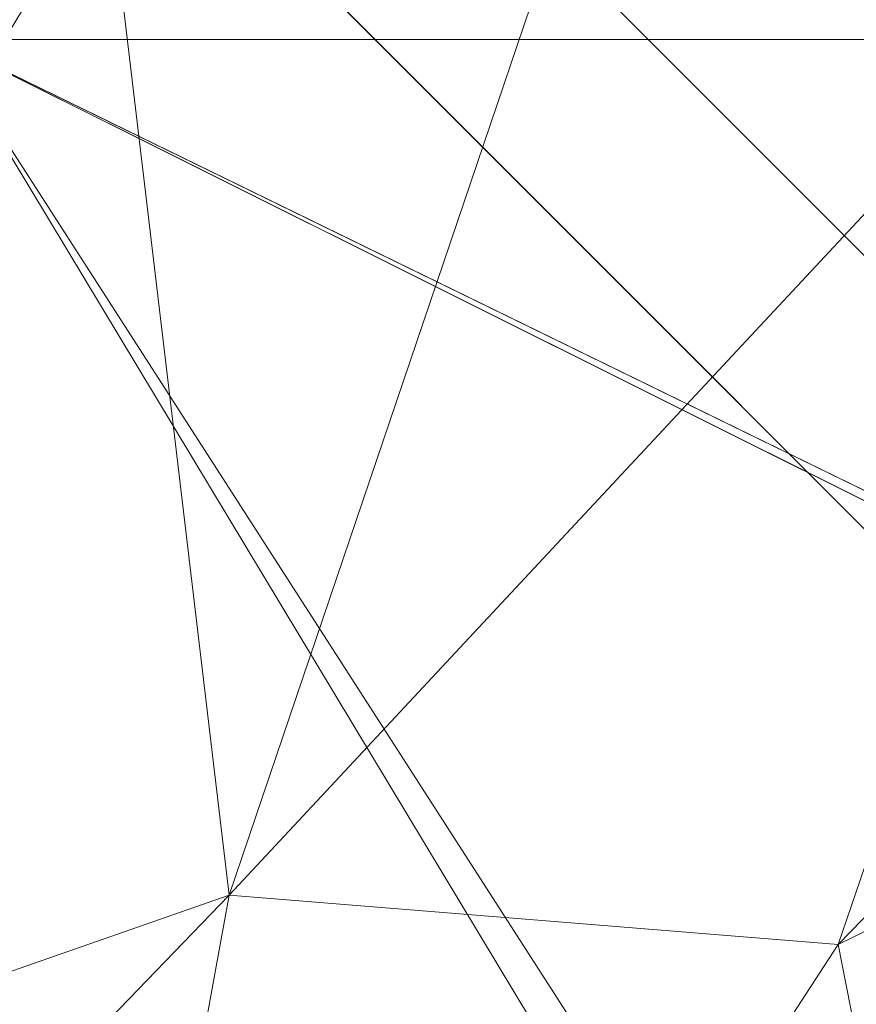
# Model space of a CAD drawing. Units: inches. Extents: x 0 to 204, y 0 to 264.
# Drawn here: x 88 to 89, y 168 to 169 of the extents above; entities that cross this region are included whole.
import ezdxf

# ---------------------------------------------------------------- set-up
doc = ezdxf.new("R2010")
doc.units = ezdxf.units.IN
doc.header["$MEASUREMENT"] = 0
doc.layers.get('0').update_dxf_attribs({"color": 10})

# ---------------------------------------------------------------- blocks, each defined once
blk = doc.blocks.new('OASI-HBSWIV4P-3D')
at = {"lineweight": 18}
mesh = blk.add_polyface(dxfattribs=at)
corners = [(-6.0096, 10.2994, 25.7812), (-7.8012, 13.0111, 33.6727), (-7.8288, 12.9724, 33.6794), (-8.0089, 11.6033, 31.8053), (-8.3777, 10.2446, 29.9452), (-8.8593, 8.8938, 28.096), (-9.4124, 7.5519, 26.2589), (-6.9054, 11.6552, 29.727), (-8.0573, 8.646, 26.0687), (-7.2078, 12.1129, 31.0588), (-7.9775, 9.687, 28.0278), (-7.6115, 10.864, 29.6182), (-7.0334, 9.4727, 25.925), (-6.4575, 10.9773, 27.7541), (-7.2187, 10.3293, 27.8864)]
mesh.append_faces([[corners[k] for k in face] for face in [(3, 9, 2), (5, 10, 4), (7, 14, 13), (0, 14, 12)]], dxfattribs={"vtx0": -1, "vtx1": -1})
mesh.append_faces([[corners[k] for k in face] for face in [(10, 5, 8), (10, 12, 14), (11, 4, 10), (11, 10, 14), (3, 11, 9), (11, 14, 7)]], dxfattribs={"vtx0": -1, "vtx1": -1, "vtx2": -1})
mesh.append_faces([[corners[k] for k in face] for face in [(11, 3, 4), (11, 7, 9), (10, 8, 12)]], dxfattribs={"vtx0": -1, "vtx2": -1})
mesh.append_faces([[corners[k] for k in face] for face in [(0, 13, 14)]], dxfattribs={"vtx1": -1, "vtx2": -1})
mesh.append_faces([[corners[k] for k in face] for face in [(5, 6, 8), (9, 1, 2)]], dxfattribs={"vtx2": -1})
mesh = blk.add_polyface(dxfattribs=at)
corners = [(-7.8288, 12.9724, 33.6794), (-9.0165, 12.9724, 33.6794), (-9.3472, 11.6242, 31.8338), (-9.689, 10.2662, 29.9748), (-10.0369, 8.9087, 28.1164), (-10.3888, 7.5519, 26.2589), (-9.4124, 7.5519, 26.2589), (-8.8593, 8.8938, 28.096), (-8.3777, 10.2446, 29.9452), (-8.0089, 11.6033, 31.8053), (9.0165, 12.9724, 33.6794), (7.8288, 12.9724, 33.6794), (8.0089, 11.6033, 31.8053), (8.3777, 10.2446, 29.9452), (8.8593, 8.8938, 28.096), (9.4124, 7.5519, 26.2589), (10.3888, 7.5519, 26.2589), (10.0369, 8.9087, 28.1164), (9.689, 10.2662, 29.9748), (9.3472, 11.6242, 31.8338)]
mesh.append_faces([[corners[k] for k in face] for face in [(1, 9, 0), (17, 15, 16)]], dxfattribs={"vtx0": -1})
mesh.append_faces([[corners[k] for k in face] for face in [(3, 8, 2), (4, 7, 3), (15, 17, 14), (13, 19, 12), (14, 18, 13)]], dxfattribs={"vtx0": -1, "vtx1": -1})
mesh.append_faces([[corners[k] for k in face] for face in [(9, 1, 2), (3, 7, 8), (4, 6, 7), (12, 19, 10)]], dxfattribs={"vtx0": -1, "vtx2": -1})
mesh.append_faces([[corners[k] for k in face] for face in [(11, 12, 10)]], dxfattribs={"vtx1": -1})
mesh.append_faces([[corners[k] for k in face] for face in [(8, 9, 2), (17, 18, 14), (18, 19, 13)]], dxfattribs={"vtx1": -1, "vtx2": -1})
mesh.append_faces([[corners[k] for k in face] for face in [(4, 5, 6)]], dxfattribs={"vtx2": -1})
mesh = blk.add_polyface(dxfattribs=at)
corners = [(8.7656, 12.3388, 25.4267), (-8.7656, 12.3388, 25.4267), (-9.5539, 9.944, 25.843), (-10.3905, 7.5519, 26.2589), (-9.3922, 7.5519, 26.2589), (-7.707, 8.9404, 26.0175), (-6.0094, 10.2975, 25.7816), (6.0094, 10.2975, 25.7816), (7.707, 8.9404, 26.0175), (9.3922, 7.5519, 26.2589), (10.3905, 7.5519, 26.2589), (9.5539, 9.944, 25.843)]
mesh.append_faces([[corners[k] for k in face] for face in [(6, 1, 5), (2, 5, 1)]], dxfattribs={"vtx0": -1, "vtx1": -1})
mesh.append_faces([[corners[k] for k in face] for face in [(7, 0, 1, 6)]], dxfattribs={"vtx0": -1, "vtx2": -1})
mesh.append_faces([[corners[k] for k in face] for face in [(3, 4, 2)]], dxfattribs={"vtx1": -1})
mesh.append_faces([[corners[k] for k in face] for face in [(8, 9, 11), (11, 0, 8), (7, 8, 0), (4, 5, 2)]], dxfattribs={"vtx1": -1, "vtx2": -1})
mesh.append_faces([[corners[k] for k in face] for face in [(9, 10, 11)]], dxfattribs={"vtx2": -1})
mesh = blk.add_polyface(dxfattribs=at)
corners = [(6.0096, 10.2994, 25.7812), (-6.0096, 10.2994, 25.7812), (-9.4124, 7.5519, 26.2589), (-10.3888, 7.5519, 26.2589), (-9.5559, 9.9383, 25.844), (-8.7656, 12.3388, 25.4267), (8.7656, 12.3388, 25.4267), (9.5559, 9.9383, 25.844), (10.3888, 7.5519, 26.2589), (9.4124, 7.5519, 26.2589)]
mesh.append_faces([[corners[k] for k in face] for face in [(7, 0, 6), (0, 7, 9)]], dxfattribs={"vtx0": -1, "vtx1": -1})
mesh.append_faces([[corners[k] for k in face] for face in [(1, 4, 5), (4, 1, 2)]], dxfattribs={"vtx0": -1, "vtx2": -1})
mesh.append_faces([[corners[k] for k in face] for face in [(8, 9, 7)]], dxfattribs={"vtx1": -1})
mesh.append_faces([[corners[k] for k in face] for face in [(5, 6, 0, 1)]], dxfattribs={"vtx1": -1, "vtx3": -1})
mesh.append_faces([[corners[k] for k in face] for face in [(2, 3, 4)]], dxfattribs={"vtx2": -1})
mesh = blk.add_polyface(dxfattribs=at)
corners = [(-8.7656, 12.3388, 25.4267), (8.7656, 12.3388, 25.4267), (8.7657, 8.0267, 16.1794), (-8.7657, 8.0267, 16.1794)]
mesh.append_faces([[corners[k] for k in face] for face in [(0, 1, 2, 3)]])
mesh = blk.add_polyface(dxfattribs=at)
corners = [(-10.0323, 4.3759, 21.9105), (-8.7146, 5.1504, 20.6947), (-7.4239, 5.9421, 19.4518), (-6.1557, 6.7526, 18.1795), (-6.0094, 10.2975, 25.7816), (-7.707, 8.9404, 26.0175), (-9.3922, 7.5519, 26.2589), (-9.6123, 6.4937, 24.8103), (-9.8252, 5.4349, 23.3609), (-8.392, 6.9195, 23.3988), (-6.0872, 8.4133, 21.7409), (-7.1135, 8.2903, 23.6306), (-7.6038, 6.8559, 21.7089), (-8.5496, 8.2461, 26.1382), (-6.1215, 7.5829, 19.9602), (-6.0483, 9.3554, 23.7612), (-6.8582, 9.6189, 25.8995)]
mesh.append_faces([[corners[k] for k in face] for face in [(16, 15, 4)]], dxfattribs={"vtx0": -1})
mesh.append_faces([[corners[k] for k in face] for face in [(10, 12, 14)]], dxfattribs={"vtx0": -1, "vtx1": -1})
mesh.append_faces([[corners[k] for k in face] for face in [(9, 8, 1), (9, 13, 7), (5, 9, 11), (15, 16, 11), (12, 10, 11), (12, 11, 9), (2, 14, 12), (1, 12, 9)]], dxfattribs={"vtx0": -1, "vtx1": -1, "vtx2": -1})
mesh.append_faces([[corners[k] for k in face] for face in [(11, 10, 15), (12, 1, 2), (9, 7, 8), (9, 5, 13)]], dxfattribs={"vtx0": -1, "vtx2": -1})
mesh.append_faces([[corners[k] for k in face] for face in [(16, 5, 11)]], dxfattribs={"vtx1": -1, "vtx2": -1})
mesh.append_faces([[corners[k] for k in face] for face in [(8, 0, 1), (13, 6, 7), (2, 3, 14)]], dxfattribs={"vtx2": -1})
mesh = blk.add_polyface(dxfattribs=at)
corners = [(-8.9272, 9.104, -0.3206), (-8.6408, 8.8176, 0.3811), (0.0884, 0.0884, 1.3239), (0.0884, 0.0884), (-8.2113, 8.3881), (-8.3422, 8.519, -0.3206)]
mesh.append_faces([[corners[k] for k in face] for face in [(1, 4, 5, 0)]], dxfattribs={"vtx0": -1})
mesh.append_faces([[corners[k] for k in face] for face in [(2, 4, 1)]], dxfattribs={"vtx0": -1, "vtx1": -1})
mesh.append_faces([[corners[k] for k in face] for face in [(2, 3, 4)]], dxfattribs={"vtx2": -1})
mesh = blk.add_polyface(dxfattribs=at)
corners = [(-9.104, 8.9272, -0.3206), (-8.519, 8.3422, -0.3206), (-8.3881, 8.2113), (-0.0884, -0.0884), (-0.0884, -0.0884, 1.3239), (-8.8176, 8.6408, 0.3811)]
mesh.append_faces([[corners[k] for k in face] for face in [(2, 4, 5)]], dxfattribs={"vtx0": -1, "vtx2": -1})
mesh.append_faces([[corners[k] for k in face] for face in [(3, 4, 2), (1, 2, 5, 0)]], dxfattribs={"vtx1": -1})
mesh = blk.add_polyface(dxfattribs=at)
corners = [(-8.6408, 8.8176, 0.3811), (-8.8176, 8.6408, 0.3811), (-0.0884, -0.0884, 1.3239), (0.0884, 0.0884, 1.3239)]
mesh.append_faces([[corners[k] for k in face] for face in [(0, 1, 2, 3)]])
mesh = blk.add_polyface(dxfattribs=at)
corners = [(0.0884, 0.0884), (-0.0884, -0.0884), (-8.3881, 8.2113), (-8.2113, 8.3881)]
mesh.append_faces([[corners[k] for k in face] for face in [(0, 1, 2, 3)]])
mesh = blk.add_polyface(dxfattribs=at)
corners = [(-6.2141, 6.7527, 18.1794), (6.2141, 6.7527, 18.1794), (7.5376, 5.9843, 19.3856), (8.8111, 5.1922, 20.6291), (10.0359, 4.3759, 21.9105), (11.174, 4.3759, 21.9105), (8.7657, 8.0267, 16.1794), (-8.7657, 8.0267, 16.1794), (-11.174, 4.3759, 21.9105), (-10.0359, 4.3759, 21.9105), (-8.8109, 5.1923, 20.6289), (-7.536, 5.9853, 19.384)]
mesh.append_faces([[corners[k] for k in face] for face in [(6, 3, 5), (3, 6, 2)]], dxfattribs={"vtx0": -1, "vtx1": -1})
mesh.append_faces([[corners[k] for k in face] for face in [(7, 11, 0)]], dxfattribs={"vtx0": -1, "vtx2": -1})
mesh.append_faces([[corners[k] for k in face] for face in [(1, 2, 6), (7, 8, 10), (10, 11, 7)]], dxfattribs={"vtx1": -1, "vtx2": -1})
mesh.append_faces([[corners[k] for k in face] for face in [(0, 1, 6, 7)]], dxfattribs={"vtx1": -1, "vtx3": -1})
mesh.append_faces([[corners[k] for k in face] for face in [(3, 4, 5), (8, 9, 10)]], dxfattribs={"vtx2": -1})
mesh = blk.add_polyface(dxfattribs=at)
corners = [(-8.7657, 8.0267, 16.1794), (8.7657, 8.0267, 16.1794), (10.9959, 4.6458, 21.4868), (11.0768, 4.5108, 21.6987), (11.1569, 4.3757, 21.9108), (10.0323, 4.3759, 21.9105), (8.7146, 5.1504, 20.6947), (7.4239, 5.9421, 19.4518), (6.1557, 6.7526, 18.1795), (-6.1557, 6.7526, 18.1795), (-7.4239, 5.9421, 19.4518), (-8.7146, 5.1504, 20.6947), (-10.0323, 4.3757, 21.9108), (-11.1569, 4.3759, 21.9105), (-11.0768, 4.5108, 21.6987), (-10.9959, 4.6458, 21.4868)]
mesh.append_faces([[corners[k] for k in face] for face in [(5, 3, 4)]], dxfattribs={"vtx0": -1})
mesh.append_faces([[corners[k] for k in face] for face in [(2, 6, 1), (7, 1, 6), (3, 5, 2), (6, 2, 5)]], dxfattribs={"vtx0": -1, "vtx1": -1})
mesh.append_faces([[corners[k] for k in face] for face in [(1, 7, 8), (1, 8, 9, 0), (0, 9, 10)]], dxfattribs={"vtx0": -1, "vtx2": -1})
mesh.append_faces([[corners[k] for k in face] for face in [(15, 0, 11), (10, 11, 0), (14, 15, 12), (11, 12, 15)]], dxfattribs={"vtx1": -1, "vtx2": -1})
mesh.append_faces([[corners[k] for k in face] for face in [(12, 13, 14)]], dxfattribs={"vtx2": -1})
mesh = blk.add_polyface(dxfattribs=at)
corners = [(-8.7657, 8.0267, 16.1794), (8.7657, 8.0267, 16.1794), (10.8649, -15.75, 16.1794), (-10.8649, -15.75, 16.1794)]
mesh.append_faces([[corners[k] for k in face] for face in [(0, 1, 2, 3)]])
mesh = blk.add_polyface(dxfattribs=at)
corners = [(10.0323, 4.3757, 21.9108), (11.1569, 4.3756, 21.9107), (10.9003, 5.4344, 23.3601), (10.6448, 6.4931, 24.8094), (10.3905, 7.5519, 26.2589), (9.3922, 7.5519, 26.2589), (9.6123, 6.4937, 24.8103), (9.8252, 5.4349, 23.3609), (-11.1569, 4.3757, 21.9108), (-10.0323, 4.3756, 21.9107), (-9.8252, 5.4349, 23.3609), (-9.6123, 6.4937, 24.8103), (-9.3922, 7.5519, 26.2589), (-10.3905, 7.5519, 26.2589), (-10.6448, 6.4931, 24.8094), (-10.9003, 5.4344, 23.3601)]
mesh.append_faces([[corners[k] for k in face] for face in [(13, 11, 12), (9, 15, 8)]], dxfattribs={"vtx0": -1})
mesh.append_faces([[corners[k] for k in face] for face in [(3, 7, 2), (11, 14, 10)]], dxfattribs={"vtx0": -1, "vtx1": -1})
mesh.append_faces([[corners[k] for k in face] for face in [(6, 3, 4), (2, 7, 0), (3, 6, 7), (15, 9, 10), (11, 13, 14), (10, 14, 15)]], dxfattribs={"vtx0": -1, "vtx2": -1})
mesh.append_faces([[corners[k] for k in face] for face in [(0, 1, 2), (4, 5, 6)]], dxfattribs={"vtx2": -1})

msp = doc.modelspace()

# ---------------------------------------------------------------- linework, layer by layer
at = {"lineweight": 18, "invisible_edges": 15}
for points in [[(88.4344, 168.84938, 28.77501), (88.36052, 168.77634, 29.01694), (89.27377, 169.44442, 29.66997)], [(88.50272, 168.71288, 28.49767), (88.4344, 168.84938, 28.77501), (89.40468, 169.39614, 29.44585)], [(88.36052, 168.77634, 29.01694), (88.90363, 168.88936, 29.68472), (89.23006, 169.24221, 29.99576)], [(88.92391, 168.61205, 28.65681), (88.50272, 168.71288, 28.49767), (89.55615, 169.21287, 29.33298)], [(87.99209, 168.51864, 30.04682), (88.04204, 168.89228, 29.98093), (88.34564, 169.12171, 29.94048)], [(88.34564, 169.12171, 29.94048), (88.72505, 168.21965, 30.09954), (87.99209, 168.51864, 30.04682)], [(88.34564, 169.12171, 29.94048), (88.95801, 168.77352, 30.00187), (88.72505, 168.21965, 30.09954)], [(88.8286, 168.99426, 29.96295), (88.95801, 168.77352, 30.00187), (88.34564, 169.12171, 29.94048)], [(88.22505, 169.07251, 29.94915), (87.99209, 168.77352, 30.00187), (88.1215, 168.2979, 30.08574)], [(88.1215, 168.2979, 30.08574), (88.8286, 168.99426, 29.96295), (88.22505, 169.07251, 29.94915)], [(89.18198, 169.02378, 29.81812), (89.05049, 168.81489, 29.50404), (89.15537, 168.8261, 29.87268)], [(89.32837, 169.00669, 30.05649), (88.90363, 168.88936, 29.68472), (88.58678, 168.2891, 29.16068)], [(88.8286, 168.99426, 29.96295), (88.1215, 168.2979, 30.08574), (88.47505, 168.15368, 30.11117)], [(88.47505, 168.15368, 30.11117), (88.8286, 168.2979, 30.08574), (88.8286, 168.99426, 29.96295)], [(88.8286, 168.2979, 30.08574), (88.95801, 168.77352, 30.00187), (88.8286, 168.99426, 29.96295)], [(88.19613, 168.95677, 30.83328), (88.34406, 168.83532, 31.09758), (88.36305, 168.97679, 31.13724)], [(88.92391, 168.61205, 28.65681), (89.65435, 168.97729, 29.39401), (88.7673, 168.20029, 28.67721)], [(89.0669, 168.8402, 30.44819), (88.96914, 168.89869, 30.26638), (89.10154, 168.9697, 30.5651)], [(89.20968, 168.96694, 31.84403), (89.04103, 168.82001, 31.76917), (89.46005, 168.81298, 31.92743)], [(89.0669, 168.8402, 30.44819), (89.10154, 168.9697, 30.5651), (89.31164, 168.90697, 30.76097)], [(88.12729, 168.77899, 30.77808), (88.19613, 168.95677, 30.83328), (88.07189, 168.89909, 30.50267)], [(89.08758, 168.66567, 29.58217), (89.23189, 168.81355, 30.08852), (89.15537, 168.95056, 29.87268)], [(89.04103, 168.82001, 31.76917), (88.88526, 168.9293, 31.63055), (88.67326, 168.80764, 31.52373)], [(88.07189, 168.89909, 30.50267), (87.99209, 168.77352, 30.00187), (88.07197, 168.73069, 30.50419)], [(88.95801, 168.77352, 30.00187), (88.96914, 168.89869, 30.26638), (89.0669, 168.8402, 30.44819)], [(89.0669, 168.8402, 30.44819), (89.31164, 168.90697, 30.76097), (89.10902, 168.7329, 30.51675)], [(88.67326, 168.80764, 31.52373), (88.56083, 168.89166, 31.41707), (88.43239, 168.7691, 31.27999)], [(87.72105, 168.26878, 28.09701), (87.81273, 168.36011, 28.43521), (88.4344, 168.84938, 28.77501)], [(88.4344, 168.84938, 28.77501), (88.50272, 168.71288, 28.49767), (87.72105, 168.26878, 28.09701)], [(88.4344, 168.84938, 28.77501), (87.81273, 168.36011, 28.43521), (88.36052, 168.77634, 29.01694)], [(88.23478, 168.68537, 30.98353), (88.43239, 168.7691, 31.27999), (88.34406, 168.83532, 31.09758)], [(89.47957, 168.82405, 29.94349), (88.58678, 168.2891, 29.16068), (88.88086, 168.29748, 29.10313)], [(89.08758, 168.54122, 29.58217), (89.23189, 168.68909, 30.08852), (89.15537, 168.8261, 29.87268)], [(88.67326, 168.80764, 31.52373), (88.82652, 168.73432, 31.62418), (89.04103, 168.82001, 31.76917)], [(89.64978, 168.80964, 29.5965), (88.88086, 168.29748, 29.10313), (88.7673, 168.20029, 28.67721)], [(89.10247, 168.68138, 31.75836), (89.04103, 168.82001, 31.76917), (88.82652, 168.73432, 31.62418)], [(89.46005, 168.81298, 31.92743), (89.04103, 168.82001, 31.76917), (89.10247, 168.68138, 31.75836)], [(89.10247, 168.68138, 31.75836), (89.58417, 168.68668, 31.91415), (89.46005, 168.81298, 31.92743)], [(88.67326, 168.80764, 31.52373), (88.43239, 168.7691, 31.27999), (88.57117, 168.69206, 31.40591)], [(88.67326, 168.80764, 31.52373), (88.57117, 168.69206, 31.40591), (88.82652, 168.73432, 31.62418)], [(88.18626, 168.36623, 28.98075), (88.36052, 168.77634, 29.01694), (87.81273, 168.36011, 28.43521)], [(88.07189, 168.57193, 30.56036), (88.23478, 168.68537, 30.98353), (88.12729, 168.77899, 30.77808)], [(88.43239, 168.7691, 31.27999), (88.23478, 168.68537, 30.98353), (88.57117, 168.69206, 31.40591)], [(88.73125, 168.63523, 31.51324), (88.82652, 168.73432, 31.62418), (88.57117, 168.69206, 31.40591)], [(89.10247, 168.68138, 31.75836), (88.82652, 168.73432, 31.62418), (88.73125, 168.63523, 31.51324)], [(89.10902, 168.7329, 30.51675), (89.26084, 168.6719, 30.74502), (89.04839, 168.61211, 30.44172)], [(88.07189, 168.57193, 30.56036), (88.07197, 168.73069, 30.50419), (87.99209, 168.51864, 30.04682)], [(87.72105, 168.26878, 28.09701), (88.50272, 168.71288, 28.49767), (87.53421, 167.84116, 27.54236)], [(87.53421, 167.84116, 27.54236), (88.50272, 168.71288, 28.49767), (88.24715, 168.06926, 28.00307)], [(88.23478, 168.68537, 30.98353), (88.07189, 168.57193, 30.56036), (88.26124, 168.5353, 30.92992)], [(88.23478, 168.68537, 30.98353), (88.50984, 168.59064, 31.29075), (88.57117, 168.69206, 31.40591)], [(88.50984, 168.59064, 31.29075), (88.23478, 168.68537, 30.98353), (88.26124, 168.5353, 30.92992)], [(88.73125, 168.63523, 31.51324), (88.57117, 168.69206, 31.40591), (88.50984, 168.59064, 31.29075)], [(89.10247, 168.68138, 31.75836), (88.73125, 168.63523, 31.51324), (88.83827, 168.56043, 31.53478)], [(89.13083, 168.56689, 31.6963), (89.10247, 168.68138, 31.75836), (88.83827, 168.56043, 31.53478)], [(89.03902, 168.68754, 30.25945), (89.04839, 168.61211, 30.44172), (88.95801, 168.51864, 30.04682)], [(89.10247, 168.68138, 31.75836), (89.45343, 168.57595, 31.81295), (89.58417, 168.68668, 31.91415)], [(89.10247, 168.68138, 31.75836), (89.13083, 168.56689, 31.6963), (89.45343, 168.57595, 31.81295)], [(89.04839, 168.61211, 30.44172), (89.26084, 168.6719, 30.74502), (89.02083, 168.50947, 30.49043)], [(89.26084, 168.6719, 30.74502), (89.18939, 168.53123, 30.77161), (89.02083, 168.50947, 30.49043)], [(88.90806, 168.39988, 30.06776), (88.72505, 168.21965, 30.09954), (88.97505, 168.64608, 30.02434)], [(88.50984, 168.59064, 31.29075), (88.83827, 168.56043, 31.53478), (88.73125, 168.63523, 31.51324)], [(88.95801, 168.51864, 30.04682), (89.04839, 168.61211, 30.44172), (89.02083, 168.50947, 30.49043)], [(88.26124, 168.5353, 30.92992), (88.49536, 168.49714, 31.19123), (88.50984, 168.59064, 31.29075)], [(88.48247, 168.43653, 41.98266), (88.50816, 168.32599, 41.84035), (88.49641, 168.58153, 42.46549)], [(88.49536, 168.49714, 31.19123), (88.83827, 168.56043, 31.53478), (88.50984, 168.59064, 31.29075)], [(88.07189, 168.57193, 30.56036), (88.04204, 168.39988, 30.06776), (88.1069, 168.43016, 30.45933)], [(88.07189, 168.57193, 30.56036), (88.1069, 168.43016, 30.45933), (88.26124, 168.5353, 30.92992)], [(88.83827, 168.56043, 31.53478), (89.12765, 168.48807, 31.6108), (89.13083, 168.56689, 31.6963)], [(89.13083, 168.56689, 31.6963), (89.12765, 168.48807, 31.6108), (89.45343, 168.57595, 31.81295)], [(89.12765, 168.48807, 31.6108), (89.58984, 168.48837, 31.74366), (89.45343, 168.57595, 31.81295)], [(88.73428, 168.43781, 31.32097), (88.83827, 168.56043, 31.53478), (88.49536, 168.49714, 31.19123)], [(89.12765, 168.48807, 31.6108), (88.83827, 168.56043, 31.53478), (88.73428, 168.43781, 31.32097)], [(88.1069, 168.43016, 30.45933), (88.31598, 168.44592, 30.90629), (88.26124, 168.5353, 30.92992)], [(88.49536, 168.49714, 31.19123), (88.26124, 168.5353, 30.92992), (88.31598, 168.44592, 30.90629)], [(89.18939, 168.53123, 30.77161), (89.08841, 168.43478, 30.77656), (89.02083, 168.50947, 30.49043)], [(89.31849, 168.46229, 31.00917), (89.08841, 168.43478, 30.77656), (89.18939, 168.53123, 30.77161)], [(88.72505, 168.21965, 30.09954), (88.22505, 168.21965, 30.09954), (87.99209, 168.51864, 30.04682)], [(88.50816, 168.32599, 41.84035), (88.57471, 168.26893, 41.85988), (88.55464, 168.51875, 42.48862)], [(90.3567, 168.50482, 41.34885), (91.20356, 168.22687, 40.30594), (88.47505, 168.3636, 41.31637)], [(88.90806, 168.39988, 30.06776), (89.02083, 168.50947, 30.49043), (88.90568, 168.38664, 30.39123)], [(89.08841, 168.43478, 30.77656), (88.90568, 168.38664, 30.39123), (89.02083, 168.50947, 30.49043)], [(88.49536, 168.49714, 31.19123), (88.31598, 168.44592, 30.90629), (88.44014, 168.36868, 30.93373)], [(88.44014, 168.36868, 30.93373), (88.73428, 168.43781, 31.32097), (88.49536, 168.49714, 31.19123)], [(88.59412, 168.49902, 42.49588), (88.57471, 168.26893, 41.85988), (88.63165, 168.30912, 42.02711)], [(89.12765, 168.48807, 31.6108), (88.73428, 168.43781, 31.32097), (88.93512, 168.39724, 31.36515)], [(89.12765, 168.48807, 31.6108), (88.93512, 168.39724, 31.36515), (89.27996, 168.41494, 31.53149)], [(89.58984, 168.48837, 31.74366), (89.12765, 168.48807, 31.6108), (89.27996, 168.41494, 31.53149)], [(89.08841, 168.43478, 30.77656), (89.31849, 168.46229, 31.00917), (89.17287, 168.39645, 31.00577)], [(88.1069, 168.43016, 30.45933), (88.22579, 168.36278, 30.60396), (88.31598, 168.44592, 30.90629)], [(88.44014, 168.36868, 30.93373), (88.31598, 168.44592, 30.90629), (88.22579, 168.36278, 30.60396)], [(88.1215, 168.2979, 30.08574), (88.22579, 168.36278, 30.60396), (88.1069, 168.43016, 30.45933)], [(88.44014, 168.36868, 30.93373), (88.66014, 168.35638, 31.10662), (88.73428, 168.43781, 31.32097)], [(88.48957, 168.16399, 41.27205), (88.48247, 168.43653, 41.98266), (88.47505, 168.41637, 41.67796)], [(88.48957, 168.16399, 41.27205), (88.50816, 168.32599, 41.84035), (88.48247, 168.43653, 41.98266)], [(88.66014, 168.35638, 31.10662), (88.93512, 168.39724, 31.36515), (88.73428, 168.43781, 31.32097)], [(88.90568, 168.38664, 30.39123), (89.08841, 168.43478, 30.77656), (88.81441, 168.30416, 30.44002)], [(88.81441, 168.30416, 30.44002), (89.08841, 168.43478, 30.77656), (88.95646, 168.34562, 30.81205)], [(89.08841, 168.43478, 30.77656), (89.17287, 168.39645, 31.00577), (88.95646, 168.34562, 30.81205)], [(88.93512, 168.39724, 31.36515), (88.98292, 168.35415, 31.24572), (89.27996, 168.41494, 31.53149)], [(89.27996, 168.41494, 31.53149), (88.98292, 168.35415, 31.24572), (89.25256, 168.38052, 31.39736)], [(88.93512, 168.39724, 31.36515), (88.66014, 168.35638, 31.10662), (88.71471, 168.31659, 31.01478)], [(88.93512, 168.39724, 31.36515), (88.71471, 168.31659, 31.01478), (88.98292, 168.35415, 31.24572)], [(89.17287, 168.39645, 31.00577), (89.00961, 168.33952, 31.05873), (88.95646, 168.34562, 30.81205)], [(89.00961, 168.33952, 31.05873), (89.17287, 168.39645, 31.00577), (89.24483, 168.3817, 31.16227)], [(88.8286, 168.2979, 30.08574), (88.90568, 168.38664, 30.39123), (88.81441, 168.30416, 30.44002)], [(89.29242, 168.37604, 31.29942), (89.25256, 168.38052, 31.39736), (88.98292, 168.35415, 31.24572)], [(88.98292, 168.35415, 31.24572), (89.00961, 168.33952, 31.05873), (89.29242, 168.37604, 31.29942)], [(89.00961, 168.33952, 31.05873), (89.24483, 168.3817, 31.16227), (89.29242, 168.37604, 31.29942)], [(88.18626, 168.36623, 28.98075), (87.89325, 167.70902, 28.47555), (88.58678, 168.2891, 29.16068)], [(88.30924, 168.266, 30.48251), (88.22579, 168.36278, 30.60396), (88.22505, 168.21965, 30.09954)], [(88.22579, 168.36278, 30.60396), (88.30924, 168.266, 30.48251), (88.44014, 168.36868, 30.93373)], [(88.53094, 168.28487, 30.79385), (88.44014, 168.36868, 30.93373), (88.30924, 168.266, 30.48251)], [(88.53094, 168.28487, 30.79385), (88.66014, 168.35638, 31.10662), (88.44014, 168.36868, 30.93373)], [(88.53094, 168.28487, 30.79385), (88.71471, 168.31659, 31.01478), (88.66014, 168.35638, 31.10662)], [(88.73799, 168.28961, 30.87233), (88.98292, 168.35415, 31.24572), (88.71471, 168.31659, 31.01478)], [(88.98292, 168.35415, 31.24572), (88.73799, 168.28961, 30.87233), (89.00961, 168.33952, 31.05873)], [(88.81441, 168.30416, 30.44002), (88.95646, 168.34562, 30.81205), (88.73711, 168.26813, 30.6005)], [(88.73711, 168.26813, 30.6005), (88.95646, 168.34562, 30.81205), (88.86644, 168.31042, 30.8389)], [(88.73799, 168.28961, 30.87233), (88.86644, 168.31042, 30.8389), (89.00961, 168.33952, 31.05873)], [(88.86644, 168.31042, 30.8389), (88.95646, 168.34562, 30.81205), (89.00961, 168.33952, 31.05873)], [(88.48957, 168.16399, 41.27205), (88.53823, 168.09396, 41.2842), (88.50816, 168.32599, 41.84035)], [(88.50816, 168.32599, 41.84035), (88.53823, 168.09396, 41.2842), (88.57471, 168.26893, 41.85988)], [(88.53094, 168.28487, 30.79385), (88.73799, 168.28961, 30.87233), (88.71471, 168.31659, 31.01478)], [(88.61262, 168.05715, 41.30622), (88.63165, 168.30912, 42.02711), (88.57471, 168.26893, 41.85988)], [(88.61262, 168.05715, 41.30622), (88.68492, 168.23605, 41.73849), (88.63165, 168.30912, 42.02711)], [(88.73711, 168.26813, 30.6005), (88.6731, 168.22462, 30.32094), (88.81441, 168.30416, 30.44002)], [(88.81441, 168.30416, 30.44002), (88.6731, 168.22462, 30.32094), (88.72505, 168.21965, 30.09954)], [(88.73711, 168.26813, 30.6005), (88.86644, 168.31042, 30.8389), (88.73799, 168.28961, 30.87233)], [(88.58678, 168.2891, 29.16068), (87.89325, 167.70902, 28.47555), (88.88086, 168.29748, 29.10313)], [(88.01344, 167.58381, 28.23819), (88.88086, 168.29748, 29.10313), (87.89325, 167.70902, 28.47555)], [(88.7673, 168.20029, 28.67721), (88.88086, 168.29748, 29.10313), (88.01344, 167.58381, 28.23819)], [(88.53094, 168.28487, 30.79385), (88.56858, 168.22054, 30.47884), (88.73799, 168.28961, 30.87233)], [(88.73711, 168.26813, 30.6005), (88.73799, 168.28961, 30.87233), (88.56858, 168.22054, 30.47884)], [(88.30924, 168.266, 30.48251), (88.42651, 168.21704, 30.43107), (88.53094, 168.28487, 30.79385)], [(88.42651, 168.21704, 30.43107), (88.56858, 168.22054, 30.47884), (88.53094, 168.28487, 30.79385)], [(88.42651, 168.21704, 30.43107), (88.30924, 168.266, 30.48251), (88.34564, 168.17045, 30.10821)], [(88.61262, 168.05715, 41.30622), (88.57471, 168.26893, 41.85988), (88.53823, 168.09396, 41.2842)], [(88.56858, 168.22054, 30.47884), (88.6731, 168.22462, 30.32094), (88.73711, 168.26813, 30.6005)], [(91.08407, 167.93108, 40.3681), (90.48499, 168.26458, 41.45587), (88.6863, 168.10623, 41.34542)], [(88.47505, 167.76994, 39.38308), (91.20356, 168.22687, 40.30594), (90.66418, 167.87057, 39.16133)], [(88.60446, 168.17045, 30.10821), (88.6731, 168.22462, 30.32094), (88.56858, 168.22054, 30.47884)], [(88.56858, 168.22054, 30.47884), (88.42651, 168.21704, 30.43107), (88.47505, 168.15368, 30.11117)], [(88.01344, 167.58381, 28.23819), (87.80843, 167.39234, 27.71362), (88.7673, 168.20029, 28.67721)], [(88.24715, 168.06926, 28.00307), (88.7673, 168.20029, 28.67721), (87.80843, 167.39234, 27.71362)], [(88.48846, 167.97282, 40.67783), (88.48957, 168.16399, 41.27205), (88.47505, 168.17018, 40.92027)], [(88.52326, 167.90745, 40.66415), (88.48957, 168.16399, 41.27205), (88.48846, 167.97282, 40.67783)], [(88.48957, 168.16399, 41.27205), (88.52326, 167.90745, 40.66415), (88.53823, 168.09396, 41.2842)], [(88.57529, 167.84205, 40.59718), (88.53823, 168.09396, 41.2842), (88.52326, 167.90745, 40.66415)], [(88.61262, 168.05715, 41.30622), (88.53823, 168.09396, 41.2842), (88.57529, 167.84205, 40.59718)], [(88.61262, 168.05715, 41.30622), (88.57529, 167.84205, 40.59718), (88.62965, 167.88462, 40.7998)], [(88.6876, 167.9845, 40.97688), (88.61262, 168.05715, 41.30622), (88.62965, 167.88462, 40.7998)], [(89.22722, 168.01457, 33.65979), (89.13829, 167.99683, 33.71122), (89.2662, 168.02659, 33.75852)], [(89.14884, 167.96839, 33.76196), (89.2662, 168.02659, 33.75852), (89.13829, 167.99683, 33.71122)], [(89.12918, 167.93842, 33.58442), (89.10859, 167.98489, 33.64342), (89.22722, 168.01457, 33.65979)], [(89.10859, 167.98489, 33.64342), (89.13829, 167.99683, 33.71122), (89.22722, 168.01457, 33.65979)], [(89.25604, 167.97925, 33.62382), (89.12918, 167.93842, 33.58442), (89.22722, 168.01457, 33.65979)], [(88.94743, 167.91072, 33.63773), (89.13829, 167.99683, 33.71122), (88.96006, 167.93481, 33.58356)], [(89.13829, 167.99683, 33.71122), (88.94743, 167.91072, 33.63773), (89.14884, 167.96839, 33.76196)], [(89.13829, 167.99683, 33.71122), (89.10859, 167.98489, 33.64342), (88.96006, 167.93481, 33.58356)], [(89.10859, 167.98489, 33.64342), (89.02539, 167.94336, 33.56689), (88.96006, 167.93481, 33.58356)], [(89.02539, 167.94336, 33.56689), (89.10859, 167.98489, 33.64342), (89.12918, 167.93842, 33.58442)], [(88.48846, 167.97282, 40.67783), (88.47505, 167.92414, 40.16307), (88.48403, 167.85561, 40.25201)], [(88.48846, 167.97282, 40.67783), (88.48403, 167.85561, 40.25201), (88.50935, 167.78148, 40.1887)], [(88.52326, 167.90745, 40.66415), (88.48846, 167.97282, 40.67783), (88.50935, 167.78148, 40.1887)], [(89.0946, 167.90056, 33.75935), (89.14884, 167.96839, 33.76196), (88.94743, 167.91072, 33.63773)], [(89.2388, 167.91423, 33.5682), (89.12918, 167.93842, 33.58442), (89.25604, 167.97925, 33.62382)], [(88.92059, 167.90859, 33.48057), (89.02539, 167.94336, 33.56689), (88.98151, 167.88106, 33.45883)], [(89.02539, 167.94336, 33.56689), (88.92059, 167.90859, 33.48057), (88.96006, 167.93481, 33.58356)], [(89.04625, 167.91067, 33.53172), (88.98151, 167.88106, 33.45883), (89.02539, 167.94336, 33.56689)], [(89.02539, 167.94336, 33.56689), (89.12918, 167.93842, 33.58442), (89.04625, 167.91067, 33.53172)], [(91.08388, 167.43355, 38.67131), (91.08407, 167.93108, 40.3681), (88.69295, 167.48173, 39.45464)], [(88.96006, 167.93481, 33.58356), (88.92059, 167.90859, 33.48057), (88.83857, 167.87627, 33.44677)], [(88.94743, 167.91072, 33.63773), (88.96006, 167.93481, 33.58356), (88.83857, 167.87627, 33.44677)], [(89.12918, 167.93842, 33.58442), (89.06803, 167.85994, 33.52352), (89.04625, 167.91067, 33.53172)], [(88.48493, 167.71465, 39.7743), (88.48403, 167.85561, 40.25201), (88.47505, 167.92414, 40.16307)], [(88.57414, 167.71139, 40.16535), (88.52326, 167.90745, 40.66415), (88.50935, 167.78148, 40.1887)], [(88.52326, 167.90745, 40.66415), (88.57414, 167.71139, 40.16535), (88.57529, 167.84205, 40.59718)], [(88.80369, 167.82962, 33.45682), (88.83556, 167.79641, 33.53115), (88.94743, 167.91072, 33.63773)], [(88.80369, 167.82962, 33.45682), (88.94743, 167.91072, 33.63773), (88.83857, 167.87627, 33.44677)], [(88.83857, 167.87627, 33.44677), (88.92059, 167.90859, 33.48057), (88.87708, 167.87399, 33.35033)], [(88.87708, 167.87399, 33.35033), (88.92059, 167.90859, 33.48057), (88.98151, 167.88106, 33.45883)], [(88.98151, 167.88106, 33.45883), (89.04625, 167.91067, 33.53172), (89.06803, 167.85994, 33.52352)], [(89.07246, 167.83867, 33.73311), (89.18054, 167.85256, 33.76108), (89.0946, 167.90056, 33.75935)], [(88.57529, 167.84205, 40.59718), (88.6254, 167.73547, 40.31835), (88.62965, 167.88462, 40.7998)], [(88.68893, 167.85881, 40.59632), (88.62965, 167.88462, 40.7998), (88.6254, 167.73547, 40.31835)], [(88.98151, 167.88106, 33.45883), (88.92396, 167.84601, 33.33059), (88.87708, 167.87399, 33.35033)], [(88.92396, 167.84601, 33.33059), (88.98151, 167.88106, 33.45883), (89.00402, 167.82065, 33.35931)], [(89.18238, 167.84471, 33.61565), (89.11034, 167.81276, 33.58357), (89.15338, 167.88708, 33.54587)], [(90.66418, 167.87057, 39.16133), (90.12825, 167.59682, 38.13985), (88.47505, 167.76994, 39.38308)], [(88.83857, 167.87627, 33.44677), (88.78159, 167.83207, 33.32653), (88.80369, 167.82962, 33.45682)], [(88.78159, 167.83207, 33.32653), (88.83857, 167.87627, 33.44677), (88.87708, 167.87399, 33.35033)], [(88.78159, 167.83207, 33.32653), (88.87708, 167.87399, 33.35033), (88.82541, 167.84574, 33.17772)], [(88.89626, 167.83742, 33.18552), (88.87708, 167.87399, 33.35033), (88.92396, 167.84601, 33.33059)], [(88.48493, 167.71465, 39.7743), (88.50935, 167.78148, 40.1887), (88.48403, 167.85561, 40.25201)], [(89.05197, 167.79959, 33.52519), (89.06803, 167.85994, 33.52352), (89.11034, 167.81276, 33.58357)], [(88.57414, 167.71139, 40.16535), (88.6254, 167.73547, 40.31835), (88.57529, 167.84205, 40.59718)], [(88.97201, 167.80101, 33.27721), (88.91557, 167.82283, 33.1888), (88.92396, 167.84601, 33.33059)], [(88.98197, 167.80061, 33.66924), (88.96508, 167.84848, 33.64525), (88.93219, 167.75464, 33.5902)], [(89.07246, 167.83867, 33.73311), (88.96508, 167.84848, 33.64525), (88.98197, 167.80061, 33.66924)], [(89.1828, 167.8173, 33.68314), (89.18054, 167.85256, 33.76108), (89.05904, 167.79186, 33.68089)], [(89.07246, 167.83867, 33.73311), (89.05904, 167.79186, 33.68089), (89.18054, 167.85256, 33.76108)], [(89.11568, 167.79494, 33.63483), (89.11034, 167.81276, 33.58357), (89.18238, 167.84471, 33.61565)], [(89.1828, 167.8173, 33.68314), (89.11568, 167.79494, 33.63483), (89.18238, 167.84471, 33.61565)], [(88.78834, 167.75521, 33.31295), (88.78159, 167.83207, 33.32653), (88.75986, 167.77882, 33.17749)], [(88.78834, 167.75521, 33.31295), (88.80369, 167.82962, 33.45682), (88.78159, 167.83207, 33.32653)], [(89.07246, 167.83867, 33.73311), (88.98197, 167.80061, 33.66924), (89.05904, 167.79186, 33.68089)], [(88.98897, 167.76733, 33.44692), (89.03602, 167.84029, 33.44142), (89.05197, 167.79959, 33.52519)], [(88.94608, 167.73949, 33.34625), (89.00402, 167.82065, 33.35931), (88.98897, 167.76733, 33.44692)], [(89.11568, 167.79494, 33.63483), (89.1828, 167.8173, 33.68314), (89.05904, 167.79186, 33.68089)], [(89.05213, 167.77166, 33.58186), (89.05197, 167.79959, 33.52519), (89.11034, 167.81276, 33.58357)], [(89.05213, 167.77166, 33.58186), (89.11034, 167.81276, 33.58357), (89.11568, 167.79494, 33.63483)], [(88.83295, 167.71098, 33.42841), (88.93219, 167.75464, 33.5902), (88.83556, 167.79641, 33.53115)], [(88.93219, 167.75464, 33.5902), (89.05904, 167.79186, 33.68089), (88.98197, 167.80061, 33.66924)], [(88.93219, 167.75464, 33.5902), (88.98385, 167.74534, 33.57133), (89.05904, 167.79186, 33.68089)], [(88.94017, 167.73303, 33.19965), (88.97201, 167.80101, 33.27721), (88.94608, 167.73949, 33.34625)], [(89.05904, 167.79186, 33.68089), (88.98385, 167.74534, 33.57133), (89.05213, 167.77166, 33.58186)], [(88.98897, 167.76733, 33.44692), (89.05197, 167.79959, 33.52519), (88.99819, 167.75066, 33.51264)], [(89.05213, 167.77166, 33.58186), (88.99819, 167.75066, 33.51264), (89.05197, 167.79959, 33.52519)], [(89.05213, 167.77166, 33.58186), (89.11568, 167.79494, 33.63483), (89.05904, 167.79186, 33.68089)], [(88.48493, 167.71465, 39.7743), (88.51825, 167.58431, 39.53828), (88.50935, 167.78148, 40.1887)], [(88.51825, 167.58431, 39.53828), (88.57414, 167.71139, 40.16535), (88.50935, 167.78148, 40.1887)], [(88.93671, 167.71824, 33.46636), (88.98897, 167.76733, 33.44692), (88.99819, 167.75066, 33.51264)], [(88.94608, 167.73949, 33.34625), (88.98897, 167.76733, 33.44692), (88.93671, 167.71824, 33.46636)], [(89.05213, 167.77166, 33.58186), (88.98385, 167.74534, 33.57133), (88.99819, 167.75066, 33.51264)], [(88.78834, 167.75521, 33.31295), (88.78445, 167.68902, 33.18834), (88.81568, 167.68418, 33.31154)], [(88.81568, 167.68418, 33.31154), (88.83295, 167.71098, 33.42841), (88.78834, 167.75521, 33.31295)], [(88.83295, 167.71098, 33.42841), (88.93671, 167.71824, 33.46636), (88.93219, 167.75464, 33.5902)], [(88.93219, 167.75464, 33.5902), (88.93671, 167.71824, 33.46636), (88.98385, 167.74534, 33.57133)], [(88.89203, 167.68891, 33.3371), (88.91626, 167.69094, 33.20122), (88.94608, 167.73949, 33.34625)], [(88.89203, 167.68891, 33.3371), (88.94608, 167.73949, 33.34625), (88.93671, 167.71824, 33.46636)], [(88.99819, 167.75066, 33.51264), (88.98385, 167.74534, 33.57133), (88.93671, 167.71824, 33.46636)], [(88.57414, 167.71139, 40.16535), (88.58329, 167.58341, 39.73842), (88.6254, 167.73547, 40.31835)], [(88.58329, 167.58341, 39.73842), (88.63865, 167.53801, 39.64738), (88.6254, 167.73547, 40.31835)], [(88.6254, 167.73547, 40.31835), (88.63865, 167.53801, 39.64738), (88.69161, 167.60742, 39.8352)], [(88.48933, 167.50595, 39.03668), (88.48493, 167.71465, 39.7743), (88.47505, 167.67811, 39.40587)], [(88.48933, 167.50595, 39.03668), (88.51825, 167.58431, 39.53828), (88.48493, 167.71465, 39.7743)], [(88.93671, 167.71824, 33.46636), (88.83295, 167.71098, 33.42841), (88.89203, 167.68891, 33.3371)], [(88.57414, 167.71139, 40.16535), (88.51825, 167.58431, 39.53828), (88.58329, 167.58341, 39.73842)], [(88.83295, 167.71098, 33.42841), (88.81568, 167.68418, 33.31154), (88.89203, 167.68891, 33.3371)], [(88.89203, 167.68891, 33.3371), (88.81568, 167.68418, 33.31154), (88.8505, 167.66268, 33.19735)], [(88.48057, 167.60915, 36.451), (88.47505, 167.40465, 35.67796), (88.50816, 167.31426, 35.84035)], [(88.47505, 167.47219, 37.8224), (90.12825, 167.59682, 38.13985), (90.5701, 167.38698, 36.95298)]]:
    msp.add_3dface(points, dxfattribs=at)

# ---------------------------------------------------------------- block references
msp.add_blockref('OASI-HBSWIV4P-3D', (96.72505, 160.81838, 0.32056))

doc.saveas('drawing.dxf')
